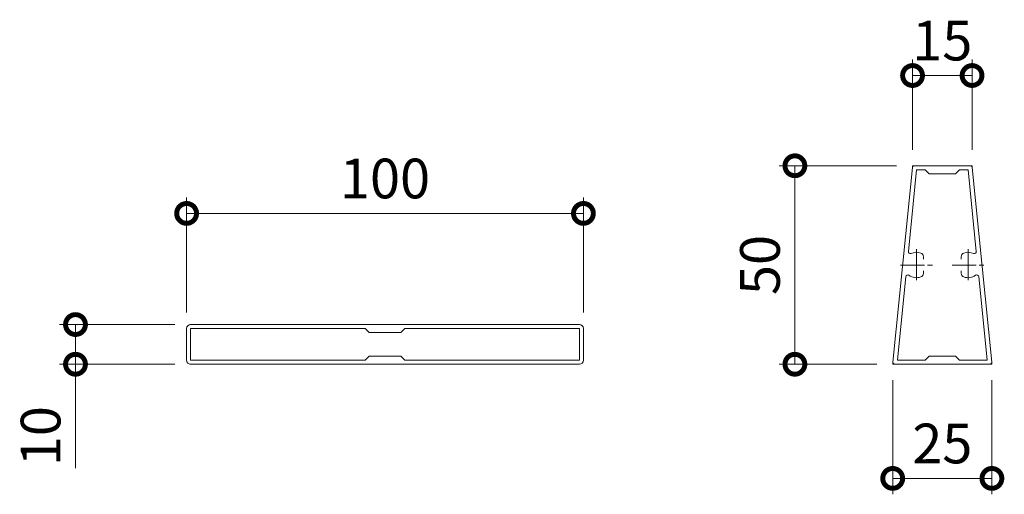
# Model space of a CAD drawing. Units: millimetres. Extents: x 0 to 1680, y 0 to 1188.
# Drawn here: x 315 to 563, y 227 to 347 of the extents above; entities that cross this region are included whole.
import ezdxf

# ---------------------------------------------------------------- set-up
doc = ezdxf.new("R2010")
doc.units = ezdxf.units.MM
doc.linetypes.add('AM_ISO08W050', pattern=[18, 12, -1.5, 3, -1.5])
doc.linetypes.add('AM_ISO08W050x2', pattern=[9, 6, -0.75, 1.5, -0.75])
for name, color, linetype, lineweight in [('AM_0', 7, 'Continuous', 18), ('AM_2', 5, 'Continuous', 9), ('AM_5', 3, 'Continuous', 9), ('AM_7', 4, 'AM_ISO08W050', 9), ('BLOCK', 7, 'Continuous', 0)]:
    doc.layers.add(name, color=color, linetype=linetype, lineweight=lineweight)
doc.styles.add('ゴシック', font='txt')
doc.dimstyles.new('VF$0', dxfattribs={"dimtxt": 10, "dimasz": 10, "dimexe": 4, "dimexo": 4, "dimgap": 2.5, "dimtad": 3, "dimdsep": 46, "dimtxsty": 'ゴシック', "dimblk": 'DOTSMALL', "dimcen": 0, "dimclrd": 256, "dimclre": 256, "dimclrt": 2, "dimadec": 0, "dimazin": 2, "dimtp": 0.1, "dimtm": 0.1, "dimtfac": 0.71, "dimtmove": 0, "dimatfit": 3, "dimldrblk": 'OPEN30', "dimfxl": 1, "dimtfill": 1, "dimtfillclr": 256, "dimlwd": -1, "dimlwe": -1, "dimarcsym": 0})

# ---------------------------------------------------------------- blocks, each defined once
blk = doc.blocks.new('格子\u3000100x10')
at = {"layer": 'AM_0'}
for p, q in [((-9, 50), (-1, 50)), ((-10, -49), (-10, 49)), ((-9, 5), (-9, 49)), ((-9, 49), (-1, 49)), ((-1, 49), (-1, 5)), ((0, 49), (0, -49)), ((-8, 4), (-9, 5)), ((-1, 5), (-2, 4)), ((-8, -4), (-8, 4)), ((-2, 4), (-2, -4)), ((-9, -5), (-8, -4)), ((-2, -4), (-1, -5)), ((-9, -49), (-9, -5)), ((-1, -5), (-1, -49)), ((-9, -49), (-1, -49)), ((-9, -50), (-1, -50))]:
    blk.add_line(p, q, dxfattribs=at)
for centre, start, end in [((-9, 49), 90, 180), ((-1, 49), 360, 90), ((-9, -49), 180, 270), ((-1, -49), 270, 0)]:
    blk.add_arc(centre, 1, start, end, dxfattribs=at)
blk = doc.blocks.new('_DotSmall')
at = {"color": 0, "linetype": 'ByBlock', "const_width": 0.5}
blk.add_lwpolyline([(-0.0625, 0, 1), (0.0625, 0, 1)], format="xyb", close=True, dxfattribs=at)
blk = doc.blocks.new('*D60')
at = {"layer": 'AM_5', "transparency": 16777216}
for p, q in [((357, 273), (357, 302)), ((457, 273), (457, 302)), ((357, 298), (457, 298))]:
    blk.add_line(p, q, dxfattribs=at)
at = {"layer": 'Defpoints', "color": 0, "transparency": 16777216}
for p in [(457, 298), (357, 269), (457, 269)]:
    blk.add_point(p, dxfattribs=at)
at = {"layer": 'AM_5', "transparency": 16777216, "xscale": 10, "yscale": 10, "zscale": 10, "rotation": 180}
blk.add_blockref('_DotSmall', (357, 298), dxfattribs=at)
at = {"layer": 'AM_5', "transparency": 16777216, "xscale": 10, "yscale": 10, "zscale": 10}
blk.add_blockref('_DotSmall', (457, 298), dxfattribs=at)
at = {"layer": 'AM_5', "color": 2, "transparency": 16777216, "insert": (407, 305.5), "char_height": 10, "attachment_point": 5, "style": 'ゴシック', "bg_fill": 3, "box_fill_scale": 1.1, "bg_fill_color": 256, "bg_fill_true_color": 13158600, "bg_fill_transparency": 0}
blk.add_mtext('100', dxfattribs=at)
blk = doc.blocks.new('_Open30')
at = {"color": 0, "linetype": 'ByBlock', "lineweight": -2}
for p, q in [((-1, 0.268), (0, 0)), ((0, 0), (-1, -0.268)), ((0, 0), (-1, 0))]:
    blk.add_line(p, q, dxfattribs=at)
blk = doc.blocks.new('*D61')
at = {"layer": 'AM_5', "transparency": 16777216}
for p, q in [((354, 270), (325, 270)), ((329, 270), (329, 260)), ((354, 260), (325, 260)), ((329, 260), (329, 233.78))]:
    blk.add_line(p, q, dxfattribs=at)
at = {"layer": 'Defpoints', "color": 0, "transparency": 16777216}
for p in [(358, 270), (329, 260), (358, 260)]:
    blk.add_point(p, dxfattribs=at)
at = {"layer": 'AM_5', "transparency": 16777216, "xscale": 10, "yscale": 10, "zscale": 10}
for p, rotation in [((329, 270), 90), ((329, 260), 270)]:
    blk.add_blockref('_DotSmall', p, dxfattribs=dict(at, rotation=rotation))
at = {"layer": 'AM_5', "color": 2, "transparency": 16777216, "insert": (321.5, 241.89), "char_height": 10, "attachment_point": 5, "rotation": 90, "style": 'ゴシック', "bg_fill": 3, "box_fill_scale": 1.1, "bg_fill_color": 256, "bg_fill_true_color": 13158600, "bg_fill_transparency": 0}
blk.add_mtext('10', dxfattribs=at)
blk = doc.blocks.new('*D117')
at = {"layer": 'AM_5'}
for p, q in [((539.94, 314), (539.94, 336.74)), ((554.94, 314), (554.94, 336.74)), ((539.94, 332.74), (554.94, 332.74))]:
    blk.add_line(p, q, dxfattribs=at)
at = {"layer": 'Defpoints', "color": 0}
for p in [(554.94, 332.74), (539.94, 310), (554.94, 310)]:
    blk.add_point(p, dxfattribs=at)
at = {"layer": 'AM_5', "linetype": 'ByBlock', "xscale": 10, "yscale": 10, "zscale": 10, "rotation": 180}
blk.add_blockref('_DotSmall', (539.94, 332.74), dxfattribs=at)
at = {"layer": 'AM_5', "linetype": 'ByBlock', "xscale": 10, "yscale": 10, "zscale": 10}
blk.add_blockref('_DotSmall', (554.94, 332.74), dxfattribs=at)
at = {"layer": 'AM_5', "color": 2, "insert": (547.44, 340.24), "char_height": 10, "attachment_point": 5, "style": 'ゴシック', "bg_fill": 3, "box_fill_scale": 1.1, "bg_fill_color": 256, "bg_fill_true_color": 13158600, "bg_fill_transparency": 0}
blk.add_mtext('15', dxfattribs=at)
blk = doc.blocks.new('*D118')
at = {"layer": 'AM_5'}
for p, q in [((535.94, 310), (506.29, 310)), ((510.29, 310), (510.29, 260)), ((530.94, 260), (506.29, 260))]:
    blk.add_line(p, q, dxfattribs=at)
at = {"layer": 'Defpoints', "color": 0}
for p in [(539.94, 310), (510.29, 260), (534.94, 260)]:
    blk.add_point(p, dxfattribs=at)
at = {"layer": 'AM_5', "linetype": 'ByBlock', "xscale": 10, "yscale": 10, "zscale": 10}
for p, rotation in [((510.29, 310), 90.00000000029242), ((510.29, 260), 270.0000000002924)]:
    blk.add_blockref('_DotSmall', p, dxfattribs=dict(at, rotation=rotation))
at = {"layer": 'AM_5', "color": 2, "insert": (502.79, 285), "char_height": 10, "attachment_point": 5, "rotation": 90, "style": 'ゴシック', "bg_fill": 3, "box_fill_scale": 1.1, "bg_fill_color": 256, "bg_fill_true_color": 13158600, "bg_fill_transparency": 0}
blk.add_mtext('50', dxfattribs=at)
blk = doc.blocks.new('*D119')
at = {"layer": 'AM_5'}
for p, q in [((534.94, 256), (534.94, 227.24)), ((559.94, 256), (559.94, 227.24)), ((534.94, 231.24), (559.94, 231.24))]:
    blk.add_line(p, q, dxfattribs=at)
at = {"layer": 'Defpoints', "color": 0}
for p in [(534.94, 260), (559.94, 260), (559.94, 231.24)]:
    blk.add_point(p, dxfattribs=at)
at = {"layer": 'AM_5', "linetype": 'ByBlock', "xscale": 10, "yscale": 10, "zscale": 10, "rotation": 180}
blk.add_blockref('_DotSmall', (534.94, 231.24), dxfattribs=at)
at = {"layer": 'AM_5', "linetype": 'ByBlock', "xscale": 10, "yscale": 10, "zscale": 10}
blk.add_blockref('_DotSmall', (559.94, 231.24), dxfattribs=at)
at = {"layer": 'AM_5', "color": 2, "insert": (547.44, 238.74), "char_height": 10, "attachment_point": 5, "style": 'ゴシック', "bg_fill": 3, "box_fill_scale": 1.1, "bg_fill_color": 256, "bg_fill_true_color": 13158600, "bg_fill_transparency": 0}
blk.add_mtext('25', dxfattribs=at)

msp = doc.modelspace()

# ---------------------------------------------------------------- linework, layer by layer
at = {"layer": 'AM_0'}
for p, q in [((539.897, 309.55), (534.997, 260.55)), ((540.947, 309), (538.888, 288.407)), ((540.394, 310), (554.489, 310)), ((540.947, 309), (543.142, 309)), ((543.142, 309), (544.142, 308)), ((544.142, 308), (550.742, 308)), ((550.742, 308), (551.742, 309)), ((551.742, 309), (553.936, 309)), ((553.936, 309), (555.996, 288.407)), ((554.987, 309.55), (559.887, 260.55)), ((542.692, 287.068), (542.692, 286.449)), ((552.192, 287.068), (552.192, 286.449)), ((542.692, 283.551), (542.692, 282.932)), ((552.192, 283.551), (552.192, 282.932)), ((538.254, 282.068), (536.147, 261)), ((556.63, 282.068), (558.736, 261)), ((543.142, 261), (536.147, 261)), ((543.142, 261), (544.142, 262)), ((544.142, 262), (550.742, 262)), ((550.742, 262), (551.742, 261)), ((558.736, 261), (551.742, 261)), ((535.942, 260), (535.494, 260)), ((558.942, 260), (535.942, 260)), ((559.389, 260), (558.942, 260))]:
    msp.add_line(p, q, dxfattribs=at)
for centre, radius, start, end in [((540.394, 309.5), 0.5, 90, 174.28941), ((554.489, 309.5), 0.5, 5.71059, 90), ((539.386, 288.357), 0.5, 174.28941, 294.8746), ((540.942, 285), 3.2, 70.06773, 114.8746), ((541.692, 287.068), 1, 0, 70.06773), ((553.192, 287.068), 1, 109.93227, 180), ((553.942, 285), 3.2, 65.1254, 109.93227), ((555.498, 288.357), 0.5, 245.1254, 5.71059), ((541.692, 282.932), 1, 289.93227, 0), ((553.192, 282.932), 1, 180, 250.06773), ((538.752, 282.018), 0.5, 53.70421, 174.28941), ((540.942, 285), 3.2, 233.70421, 289.93227), ((553.942, 285), 3.2, 250.06773, 306.29579), ((556.132, 282.018), 0.5, 5.71059, 126.29579), ((535.494, 260.5), 0.5, 174.28941, 270), ((559.389, 260.5), 0.5, 270, 5.71059)]:
    msp.add_arc(centre, radius, start, end, dxfattribs=at)
at = {"layer": 'AM_2'}
for p, q in [((539.897, 309.55), (539.942, 310)), ((539.942, 310), (540.394, 310)), ((554.942, 310), (554.489, 310)), ((554.987, 309.55), (554.942, 310)), ((534.997, 260.55), (534.942, 260)), ((559.887, 260.55), (559.942, 260)), ((534.942, 260), (535.494, 260)), ((559.942, 260), (559.389, 260))]:
    msp.add_line(p, q, dxfattribs=at)
at = {"layer": 'AM_7'}
msp.add_line((553.942, 289), (553.942, 281.155), dxfattribs=at)
at = {"layer": 'AM_7', "linetype": 'AM_ISO08W050x2'}
msp.add_line((549.942, 285), (557.942, 285), dxfattribs=at)

# ---------------------------------------------------------------- block references
at = {"layer": 'BLOCK', "rotation": 270}
msp.add_blockref('格子\u3000100x10', (407, 260), dxfattribs=at)

# ---------------------------------------------------------------- next in the draw order: dimensions: what is measured, and where the dimension line sits
at = {"layer": 'AM_5'}
dim = msp.add_linear_dim(base=(554.942, 332.74), p1=(539.942, 310), p2=(554.942, 310), angle=180, dimstyle='VF$0', dxfattribs=at)
dim.commit()
dim.dimension.update_dxf_attribs({"geometry": '*D117', "text_midpoint": (547.442, 332.74), "dimtype": 160})
dim = msp.add_linear_dim(base=(457, 298), p1=(357, 269), p2=(457, 269), dimstyle='VF$0', dxfattribs=at)
dim.commit()
dim.dimension.update_dxf_attribs({"geometry": '*D60', "text_midpoint": (407, 305.5)})

# ---------------------------------------------------------------- next in the draw order: dimensions: what is measured, and where the dimension line sits
for base, p1, p2, picture, middle in [((510.294, 260), (539.942, 310), (534.942, 260), '*D118', (502.794, 285)), ((329, 260), (358, 270), (358, 260), '*D61', (321.5, 241.891))]:
    dim = msp.add_linear_dim(base=base, p1=p1, p2=p2, angle=90, dimstyle='VF$0', dxfattribs=at)
    dim.commit()
    dim.dimension.update_dxf_attribs({"geometry": picture, "text_midpoint": middle})

# ---------------------------------------------------------------- next in the draw order: linework, layer by layer
at = {"layer": 'AM_7'}
msp.add_line((540.942, 289), (540.942, 281.155), dxfattribs=at)
at = {"layer": 'AM_7', "linetype": 'AM_ISO08W050x2'}
msp.add_line((536.942, 285), (544.942, 285), dxfattribs=at)

# ---------------------------------------------------------------- next in the draw order: dimensions: what is measured, and where the dimension line sits
at = {"layer": 'AM_5'}
dim = msp.add_linear_dim(base=(559.942, 231.237), p1=(534.942, 260), p2=(559.942, 260), angle=180, dimstyle='VF$0', dxfattribs=at)
dim.commit()
dim.dimension.update_dxf_attribs({"geometry": '*D119', "text_midpoint": (547.442, 238.737)})

doc.saveas('drawing.dxf')
